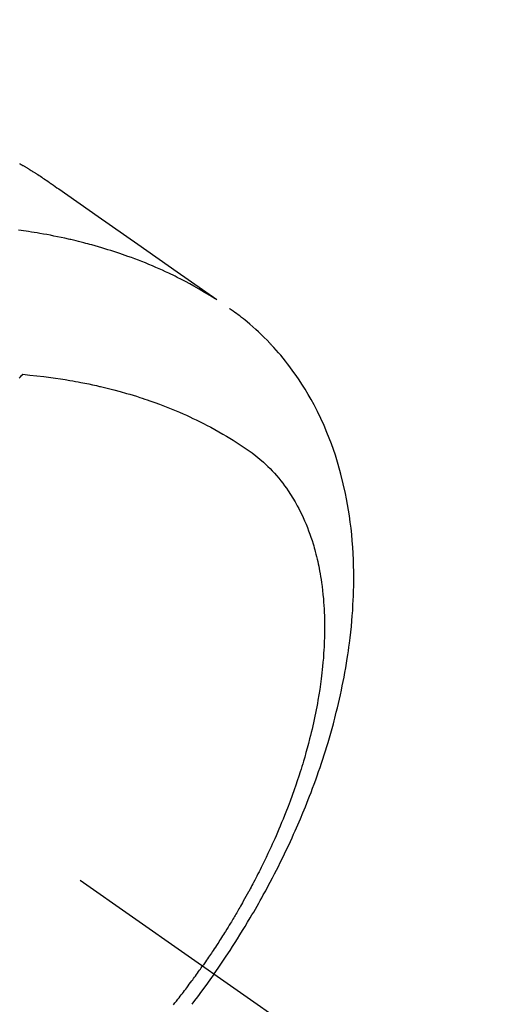
# Model space of a CAD drawing. Extents: x 0 to 26473, y -11045 to -2175.
# Drawn here: x 16431 to 16451, y -4036 to -3995 of the extents above; entities that cross this region are included whole.
import ezdxf

# ---------------------------------------------------------------- set-up
doc = ezdxf.new("R2010")
doc.units = 0
doc.header["$LTSCALE"] = 50
doc.header["$MEASUREMENT"] = 0
doc.linetypes.add('CENTER2', pattern=[1.125, 0.75, -0.125, 0.125, -0.125])
doc.linetypes.add('HIDDEN', pattern=[0.375, 0.25, -0.125])
doc.layers.get('0').update_dxf_attribs({"linetype": 'CONTINUOUS'})
doc.layers.get('DEFPOINTS').update_dxf_attribs({"color": 146, "linetype": 'CONTINUOUS'})
doc.layers.add('150-機器', color=8, linetype='CONTINUOUS')
doc.layers.add('160-文字', color=254, linetype='CONTINUOUS')
doc.styles.add('KH001', font='txt')
doc.dimstyles.new('KH1xx015', dxfattribs={"dimscale": 10, "dimtxt": 3.8, "dimasz": 0.8, "dimexe": 0.3, "dimexo": 1.2, "dimgap": 0.5, "dimtad": 3, "dimdec": 1, "dimdsep": 46, "dimlunit": 6, "dimtxsty": 'KH001', "dimblk": 'DOT', "dimcen": 1, "dimdle": 1, "dimclrd": 256, "dimclre": 256, "dimclrt": 256, "dimadec": 0, "dimazin": 0, "dimtfac": 1, "dimtdec": 1, "dimtix": 1, "dimtmove": 2, "dimatfit": 3, "dimldrblk": 'CLOSEDBLANK', "dimfxl": 1, "dimtolj": 1, "dimtzin": 0, "dimlwd": -1, "dimlwe": -1, "dimarcsym": 0})
doc.dimstyles.new('KH1xx030', dxfattribs={"dimscale": 30, "dimtxt": 2, "dimasz": 0.6, "dimexe": 0.3, "dimexo": 1.2, "dimgap": 0.5, "dimtad": 3, "dimdec": 1, "dimdsep": 46, "dimlunit": 6, "dimtxsty": 'KH001', "dimblk": 'DOT', "dimcen": 1, "dimdle": 1, "dimclrd": 256, "dimclre": 256, "dimclrt": 256, "dimadec": 0, "dimazin": 0, "dimtfac": 1, "dimtdec": 1, "dimtix": 1, "dimtmove": 2, "dimatfit": 3, "dimldrblk": 'CLOSEDBLANK', "dimfxl": 1, "dimtolj": 1, "dimtzin": 0, "dimlwd": -1, "dimlwe": -1, "dimarcsym": 0})

# ---------------------------------------------------------------- blocks, each defined once
blk = doc.blocks.new('F402_H')
at = {"layer": '150-機器', "color": 13, "linetype": 'CENTER2'}
blk.add_line((0, 0), (244.018, -170.863), dxfattribs=at)
at = {"layer": '150-機器', "color": 13, "linetype": 'HIDDEN'}
for points in [[(227.871, -131.638), (227.905, -131.657), (227.939, -131.677), (227.973, -131.696), (228.006, -131.716), (228.029, -131.729), (228.051, -131.742), (228.073, -131.756), (228.096, -131.769), (228.118, -131.782), (228.141, -131.795), (228.163, -131.809), (228.185, -131.822), (228.208, -131.835), (228.23, -131.849), (228.253, -131.863), (228.275, -131.876), (228.286, -131.883), (228.297, -131.89), (228.308, -131.897), (228.319, -131.904), (228.352, -131.924), (228.385, -131.945), (228.418, -131.965), (228.451, -131.986), (228.473, -132), (228.495, -132.014), (228.517, -132.028), (228.539, -132.042), (228.561, -132.055), (228.583, -132.069), (228.605, -132.083), (228.627, -132.097), (228.682, -132.132), (228.736, -132.168), (228.791, -132.204), (228.845, -132.24), (228.899, -132.276), (228.953, -132.313), (229.006, -132.35), (229.06, -132.387), (229.096, -132.412), (229.132, -132.437), (229.168, -132.462), (229.204, -132.487), (229.277, -132.537), (229.35, -132.589), (229.423, -132.64), (229.496, -132.691), (231.129, -133.837), (232.764, -134.982), (234.399, -136.126), (236.034, -137.269)], [(235.962, -137.238), (235.746, -137.105), (235.528, -136.974), (235.31, -136.845), (235.09, -136.719), (234.919, -136.624), (234.746, -136.532), (234.572, -136.442), (234.397, -136.353), (234.311, -136.31), (234.224, -136.268), (234.137, -136.225), (234.05, -136.184), (233.917, -136.122), (233.784, -136.061), (233.65, -136.001), (233.516, -135.942), (233.371, -135.879), (233.225, -135.818), (233.079, -135.758), (232.932, -135.699), (232.789, -135.644), (232.647, -135.589), (232.504, -135.536), (232.36, -135.484), (232.246, -135.444), (232.132, -135.404), (232.018, -135.365), (231.903, -135.326), (231.78, -135.286), (231.657, -135.246), (231.534, -135.208), (231.41, -135.17), (231.274, -135.129), (231.138, -135.089), (231.002, -135.05), (230.865, -135.012), (230.782, -134.989), (230.698, -134.967), (230.615, -134.945), (230.531, -134.923), (230.425, -134.896), (230.318, -134.869), (230.212, -134.843), (230.105, -134.817), (230.053, -134.805), (230.001, -134.793), (229.949, -134.781), (229.897, -134.769), (229.747, -134.736), (229.597, -134.703), (229.447, -134.672), (229.296, -134.642), (229.152, -134.613), (229.007, -134.586), (228.862, -134.559), (228.717, -134.534), (228.601, -134.514), (228.485, -134.495), (228.369, -134.477), (228.253, -134.459), (228.148, -134.443), (228.042, -134.428), (227.937, -134.412), (227.832, -134.398)], [(235.921, -165.194), (236.088, -164.951), (236.254, -164.708), (236.419, -164.464), (236.581, -164.219), (236.686, -164.058), (236.789, -163.897), (236.892, -163.735), (236.994, -163.572), (237.1, -163.399), (237.206, -163.226), (237.311, -163.052), (237.415, -162.878), (237.488, -162.754), (237.56, -162.631), (237.632, -162.507), (237.703, -162.383), (237.768, -162.269), (237.832, -162.155), (237.896, -162.04), (237.959, -161.925), (238.056, -161.748), (238.152, -161.571), (238.246, -161.393), (238.34, -161.214), (238.422, -161.057), (238.503, -160.899), (238.583, -160.741), (238.662, -160.583), (238.75, -160.403), (238.838, -160.223), (238.924, -160.042), (239.009, -159.861), (239.078, -159.712), (239.146, -159.563), (239.213, -159.414), (239.28, -159.264), (239.387, -159.019), (239.492, -158.773), (239.595, -158.527), (239.697, -158.279), (239.757, -158.129), (239.816, -157.979), (239.875, -157.828), (239.933, -157.677), (239.998, -157.506), (240.061, -157.334), (240.124, -157.161), (240.185, -156.988), (240.245, -156.817), (240.304, -156.644), (240.363, -156.472), (240.42, -156.299), (240.475, -156.127), (240.53, -155.955), (240.583, -155.783), (240.635, -155.61), (240.693, -155.417), (240.748, -155.223), (240.803, -155.029), (240.855, -154.835), (240.887, -154.717), (240.917, -154.599), (240.948, -154.48), (240.977, -154.362), (241.022, -154.18), (241.065, -153.998), (241.107, -153.815), (241.148, -153.633), (241.187, -153.451), (241.225, -153.27), (241.262, -153.089), (241.297, -152.907), (241.333, -152.716), (241.366, -152.524), (241.399, -152.333), (241.429, -152.141), (241.454, -151.982), (241.477, -151.823), (241.499, -151.664), (241.52, -151.505), (241.549, -151.275), (241.575, -151.044), (241.599, -150.812), (241.621, -150.581), (241.638, -150.362), (241.654, -150.144), (241.667, -149.925), (241.678, -149.706), (241.684, -149.572), (241.689, -149.437), (241.693, -149.303), (241.696, -149.169), (241.699, -148.954), (241.699, -148.739), (241.697, -148.525), (241.693, -148.31), (241.684, -148.047), (241.672, -147.784), (241.656, -147.522), (241.636, -147.26), (241.613, -147.002), (241.586, -146.744), (241.555, -146.487), (241.52, -146.23), (241.484, -145.996), (241.445, -145.762), (241.402, -145.53), (241.356, -145.298), (241.267, -144.898), (241.169, -144.502), (241.059, -144.108), (240.938, -143.717), (240.858, -143.479), (240.774, -143.243), (240.685, -143.009), (240.592, -142.776), (240.469, -142.485), (240.339, -142.197), (240.201, -141.913), (240.057, -141.632), (239.938, -141.414), (239.815, -141.198), (239.688, -140.986), (239.556, -140.776), (239.436, -140.592), (239.313, -140.412), (239.186, -140.233), (239.057, -140.057), (238.965, -139.936), (238.871, -139.817), (238.776, -139.699), (238.679, -139.582), (238.586, -139.473), (238.492, -139.366), (238.397, -139.26), (238.3, -139.155), (238.281, -139.134), (238.262, -139.114), (238.242, -139.093), (238.223, -139.073), (238.111, -138.956), (237.997, -138.842), (237.882, -138.728), (237.766, -138.616), (237.648, -138.506), (237.528, -138.398), (237.407, -138.292), (237.284, -138.189), (237.21, -138.128), (237.136, -138.069), (237.061, -138.011), (236.986, -137.953), (236.917, -137.902), (236.849, -137.852), (236.779, -137.802), (236.71, -137.753), (236.671, -137.726), (236.632, -137.699), (236.593, -137.672), (236.553, -137.646)], [(227.863, -140.523), (227.917, -140.466), (227.972, -140.408), (227.982, -140.398), (227.992, -140.388), (228.002, -140.377), (228.012, -140.367)], [(228.012, -140.367), (228.301, -140.397), (228.589, -140.428), (228.877, -140.461), (229.165, -140.497), (229.364, -140.525), (229.563, -140.555), (229.761, -140.587), (229.959, -140.62), (230.074, -140.64), (230.188, -140.661), (230.302, -140.682), (230.416, -140.704), (230.577, -140.735), (230.738, -140.768), (230.898, -140.802), (231.058, -140.837), (231.101, -140.847), (231.144, -140.856), (231.187, -140.866), (231.23, -140.876), (231.5, -140.942), (231.769, -141.01), (232.037, -141.081), (232.304, -141.156), (232.441, -141.196), (232.577, -141.237), (232.713, -141.279), (232.848, -141.322), (232.952, -141.356), (233.056, -141.391), (233.16, -141.426), (233.264, -141.462), (233.468, -141.534), (233.671, -141.609), (233.873, -141.685), (234.075, -141.764), (234.216, -141.822), (234.357, -141.881), (234.497, -141.941), (234.637, -142.002), (234.775, -142.064), (234.913, -142.127), (235.05, -142.191), (235.186, -142.257), (235.294, -142.309), (235.401, -142.363), (235.508, -142.417), (235.615, -142.472), (235.785, -142.563), (235.954, -142.655), (236.123, -142.749), (236.29, -142.845), (236.429, -142.928), (236.567, -143.011), (236.705, -143.097), (236.841, -143.183), (236.964, -143.262), (237.086, -143.342), (237.207, -143.424), (237.327, -143.507), (237.491, -143.625), (237.652, -143.748), (237.809, -143.876), (237.962, -144.008), (238.055, -144.093), (238.147, -144.18), (238.236, -144.27), (238.324, -144.361), (238.416, -144.461), (238.507, -144.564), (238.595, -144.668), (238.682, -144.775), (238.762, -144.877), (238.84, -144.981), (238.916, -145.086), (238.989, -145.192), (239.089, -145.342), (239.184, -145.495), (239.275, -145.65), (239.363, -145.807), (239.427, -145.927), (239.488, -146.048), (239.548, -146.17), (239.605, -146.293), (239.666, -146.43), (239.725, -146.567), (239.78, -146.706), (239.834, -146.845), (239.883, -146.98), (239.93, -147.115), (239.974, -147.252), (240.017, -147.389), (240.041, -147.469), (240.064, -147.549), (240.087, -147.629), (240.109, -147.71), (240.135, -147.812), (240.161, -147.916), (240.186, -148.019), (240.209, -148.122), (240.23, -148.218), (240.25, -148.313), (240.269, -148.408), (240.287, -148.504), (240.308, -148.624), (240.328, -148.743), (240.347, -148.863), (240.365, -148.984), (240.387, -149.152), (240.408, -149.32), (240.426, -149.489), (240.442, -149.658), (240.453, -149.797), (240.462, -149.937), (240.471, -150.076), (240.477, -150.216), (240.483, -150.37), (240.488, -150.525), (240.49, -150.679), (240.491, -150.834), (240.491, -150.98), (240.489, -151.126), (240.486, -151.273), (240.481, -151.419), (240.478, -151.505), (240.474, -151.592), (240.47, -151.679), (240.465, -151.765), (240.454, -151.941), (240.441, -152.117), (240.426, -152.293), (240.409, -152.469), (240.396, -152.597), (240.382, -152.725), (240.367, -152.853), (240.351, -152.981), (240.322, -153.203), (240.29, -153.424), (240.255, -153.645), (240.218, -153.866), (240.195, -153.998), (240.17, -154.13), (240.145, -154.262), (240.119, -154.394), (240.091, -154.527), (240.063, -154.66), (240.034, -154.793), (240.004, -154.926), (239.973, -155.061), (239.941, -155.195), (239.908, -155.329), (239.875, -155.464), (239.826, -155.654), (239.775, -155.844), (239.723, -156.033), (239.669, -156.222), (239.657, -156.263), (239.645, -156.303), (239.633, -156.344), (239.62, -156.385), (239.587, -156.494), (239.554, -156.603), (239.521, -156.712), (239.487, -156.821), (239.426, -157.009), (239.365, -157.196), (239.301, -157.383), (239.236, -157.57), (239.153, -157.803), (239.068, -158.035), (238.98, -158.267), (238.891, -158.498), (238.834, -158.642), (238.776, -158.786), (238.717, -158.929), (238.658, -159.073), (238.602, -159.205), (238.545, -159.338), (238.487, -159.471), (238.429, -159.603), (238.38, -159.713), (238.33, -159.824), (238.28, -159.935), (238.229, -160.045), (238.152, -160.21), (238.073, -160.375), (237.994, -160.54), (237.913, -160.704), (237.87, -160.792), (237.826, -160.88), (237.782, -160.968), (237.738, -161.056), (237.693, -161.143), (237.648, -161.231), (237.603, -161.318), (237.557, -161.406), (237.523, -161.471), (237.488, -161.537), (237.453, -161.602), (237.418, -161.667), (237.401, -161.699), (237.384, -161.73), (237.367, -161.762), (237.35, -161.793), (237.295, -161.892), (237.241, -161.991), (237.186, -162.09), (237.131, -162.188), (237.094, -162.253), (237.058, -162.318), (237.021, -162.383), (236.983, -162.448), (236.952, -162.501), (236.921, -162.555), (236.89, -162.609), (236.859, -162.662), (236.827, -162.716), (236.796, -162.77), (236.764, -162.824), (236.733, -162.877), (236.701, -162.931), (236.668, -162.984), (236.636, -163.038), (236.604, -163.091), (236.552, -163.177), (236.499, -163.262), (236.447, -163.347), (236.394, -163.432), (236.354, -163.495), (236.314, -163.559), (236.274, -163.622), (236.234, -163.686), (236.193, -163.749), (236.153, -163.812), (236.112, -163.875), (236.071, -163.938), (236.023, -164.012), (235.975, -164.085), (235.927, -164.158), (235.879, -164.231), (235.844, -164.283), (235.809, -164.335), (235.774, -164.387), (235.739, -164.439), (235.697, -164.501), (235.655, -164.564), (235.612, -164.626), (235.57, -164.688), (235.539, -164.732), (235.509, -164.775), (235.478, -164.819), (235.448, -164.862)], [(234.241, -166.476), (234.303, -166.398), (234.365, -166.32), (234.427, -166.241), (234.473, -166.182), (234.519, -166.122), (234.565, -166.063), (234.611, -166.003), (234.656, -165.944), (234.702, -165.884), (234.747, -165.824), (234.793, -165.764), (234.845, -165.694), (234.898, -165.624), (234.95, -165.554), (235.002, -165.483), (235.039, -165.433), (235.076, -165.382), (235.113, -165.332), (235.149, -165.281), (235.194, -165.22), (235.238, -165.159), (235.282, -165.098), (235.325, -165.036), (235.356, -164.993), (235.387, -164.949), (235.417, -164.906), (235.448, -164.862)], [(235.921, -165.194), (235.75, -165.434), (235.578, -165.673), (235.405, -165.911), (235.23, -166.148), (235.115, -166.301), (234.999, -166.453)]]:
    blk.add_lwpolyline(points, dxfattribs=at)
blk = doc.blocks.new('_Dot')
at = {"color": 0, "linetype": 'ByBlock', "lineweight": -2}
blk.add_line((-0.5, 0), (-1, 0), dxfattribs=at)
at = {"color": 0, "linetype": 'ByBlock', "const_width": 0.5}
blk.add_lwpolyline([(-0.25, 0, 1), (0.25, 0, 1)], format="xyb", close=True, dxfattribs=at)
blk = doc.blocks.new('*D286')
at = {"layer": 'DEFPOINTS', "transparency": 16777216}
for p, q in [((16503.212, -3957.424), (16503.212, -4232.054)), ((16203.212, -4086.357), (16203.212, -4232.054)), ((16495.212, -4229.054), (16211.212, -4229.054))]:
    blk.add_line(p, q, dxfattribs=at)
at = {"layer": 'DEFPOINTS', "color": 0, "transparency": 16777216}
for p in [(16503.212, -3945.424), (16203.212, -4074.357), (16203.212, -4229.054)]:
    blk.add_point(p, dxfattribs=at)
at = {"layer": 'DEFPOINTS', "transparency": 16777216, "xscale": 8, "yscale": 8, "zscale": 8, "rotation": 180}
blk.add_blockref('_Dot', (16203.212, -4229.054), dxfattribs=at)
at = {"layer": 'DEFPOINTS', "transparency": 16777216, "xscale": 8, "yscale": 8, "zscale": 8}
blk.add_blockref('_Dot', (16503.212, -4229.054), dxfattribs=at)
at = {"layer": 'DEFPOINTS', "transparency": 16777216, "insert": (16353.212, -4205.054), "char_height": 38, "attachment_point": 5, "style": 'KH001'}
blk.add_mtext('\\A1;300', dxfattribs=at)
blk = doc.blocks.new('_ClosedBlank')
at = {"color": 0, "linetype": 'ByBlock', "lineweight": -2}
for p, q in [((-1, 0.1667), (0, 0)), ((-1, 0.1667), (-1, -0.1667)), ((0, 0), (-1, -0.1667))]:
    blk.add_line(p, q, dxfattribs=at)

msp = doc.modelspace()

# ---------------------------------------------------------------- block references
at = {"layer": '150-機器'}
msp.add_blockref('F402_H', (16203.205, -3869.165), dxfattribs=at)

# ---------------------------------------------------------------- dimensions: what is measured, and where the dimension line sits
at = {"layer": 'DEFPOINTS'}
dim = msp.add_linear_dim(base=(16203.212, -4229.054), p1=(16503.212, -3945.424), p2=(16203.212, -4074.357), angle=180, dimstyle='KH1xx015', dxfattribs=at)
dim.commit()
dim.dimension.update_dxf_attribs({"geometry": '*D286', "text_midpoint": (16353.212, -4205.054)})

# ---------------------------------------------------------------- leaders
at = {"layer": '160-文字', "annotation_type": 0, "has_hookline": 1, "hookline_direction": 0}
for points, text_width in [([(15825.399, -3882.402), (17391.323, -4705.52), (17391.923, -4705.52)], 991.74), ([(16011.496, -3897.642), (17366.012, -4368.243), (17366.612, -4368.243)], 1357.92)]:
    msp.add_leader(points, dimstyle='KH1xx030', override={"dimgap": 0.5, "dimtad": 1}, dxfattribs=dict(at, text_width=text_width))

doc.saveas('drawing.dxf')
